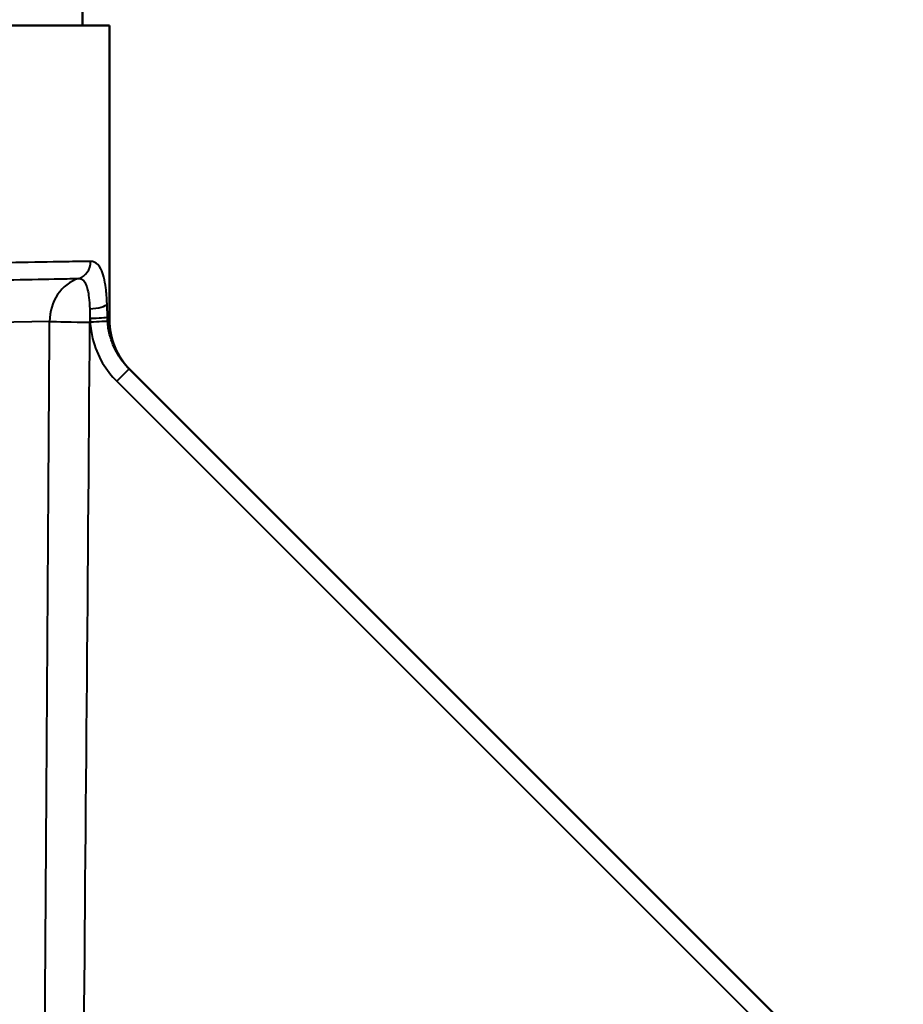
# Model space of a CAD drawing. Units: millimetres. Extents: x 260 to 1239, y 565 to 1344.
# Drawn here: x 1077 to 1176, y 1013 to 1122 of the extents above; entities that cross this region are included whole.
import ezdxf

# ---------------------------------------------------------------- set-up
doc = ezdxf.new("R2010")
doc.units = ezdxf.units.MM
doc.header["$LTSCALE"] = 5
doc.layers.add('Visible Edges(Frese)', color=7, linetype='Continuous', lineweight=50)
doc.layers.add('Visible Tangent Edges(Frese)', color=7, linetype='Continuous', lineweight=40)

msp = doc.modelspace()

# ---------------------------------------------------------------- linework, layer by layer
at = {"layer": 'Visible Edges(Frese)'}
for p, q in [((1084.11, 1124.52), (1084.11, 1121.8)), ((1037.11, 1121.8), (1087.11, 1121.8)), ((1087.11, 1088.98), (1087.11, 1121.8)), ((1175.68, 997.09), (1089.31, 1083.46))]:
    msp.add_line(p, q, dxfattribs=at)
msp.add_arc((1095.11, 1088.98), 8, 180, 225, dxfattribs=at)
at = {"layer": 'Visible Tangent Edges(Frese)'}
for p, q in [((1080.45, 1088.77), (1070.11, 1088.54)), ((1084.94, 1088.68), (1084.97, 1088.68)), ((1086.9, 1089.26), (1087.11, 1088.98)), ((1089.31, 1083.46), (1087.93, 1082.08)), ((1087.93, 1082.08), (1174.3, 995.71))]:
    msp.add_line(p, q, dxfattribs=at)
for centre, major_axis, ratio, start_param, end_param in [((1083.18, 1095.47), (0.04, -2), 0.91596, 0.272448, 1.5535), ((1085.03, 1088.77), (-0.09, 5), 0.916778, 0.273758, 1.554795), ((1084.88, 1090.74), (2, 0.08), 0.283295, 4.72234, 6.134354), ((1085.03, 1088.77), (0.09, -5), 0.017754, 4.425527, 4.729532), ((1062.11, 1683.65), (0.35, -1432.47), 0.01396, 1.071959, 1.142535), ((1085.03, 1088.77), (-5, 0.04), 0.017586, 0.410872, 1.55348), ((1062.02, 1683.56), (0.44, -1432.47), 0.01745, 1.071957, 1.142533), ((1084.91, 1089.26), (2, 0.02), 0.070638, 4.730675, 6.151958), ((1084.93, 1088.64), (2, 0.12), 0.016407, 0.119009, 1.552359)]:
    msp.add_ellipse(centre, major_axis=major_axis, ratio=ratio, start_param=start_param, end_param=end_param, dxfattribs=at)
for points, knots in [([(1085.01, 1095.47), (1084.36, 1095.46), (1083.57, 1095.45), (1081.15, 1095.41), (1079.35, 1095.38), (1075.66, 1095.31), (1073.87, 1095.28), (1072, 1095.25)], [0, 0, 0, 0, 0.444756, 0.444756, 1.156366, 1.156366, 1.717527, 1.717527, 1.717527, 1.717527]), ([(1086.86, 1090.74), (1086.83, 1091.36), (1086.78, 1091.96), (1086.61, 1093.37), (1086.44, 1094.11), (1085.98, 1095.01), (1085.73, 1095.27), (1085.3, 1095.45), (1085.16, 1095.48), (1085.01, 1095.47)], [0, 0, 0, 0, 0.1927865, 0.1927865, 0.5007729, 0.5007729, 0.7293142, 0.7293142, 0.8330612, 0.8330612, 0.8330612, 0.8330612]), ([(1071.47, 1093.33), (1073.23, 1093.36), (1074.91, 1093.39), (1078.38, 1093.46), (1080.08, 1093.49), (1082.35, 1093.53), (1083.1, 1093.55), (1083.71, 1093.56)], [-1.717527, -1.717527, -1.717527, -1.717527, -1.156366, -1.156366, -0.444756, -0.444756, 0, 0, 0, 0]), ([(1083.71, 1093.56), (1083.81, 1093.56), (1083.9, 1093.54), (1084.18, 1093.41), (1084.34, 1093.22), (1084.64, 1092.58), (1084.76, 1092.05), (1084.87, 1091.05), (1084.9, 1090.62), (1084.92, 1090.18)], [-0.8330612, -0.8330612, -0.8330612, -0.8330612, -0.7293142, -0.7293142, -0.5007729, -0.5007729, -0.1927865, -0.1927865, 0, 0, 0, 0]), ([(1086.9, 1089.26), (1086.89, 1089.38), (1086.89, 1089.51), (1086.89, 1089.76), (1086.89, 1089.89), (1086.88, 1090.01), (1086.88, 1090.13), (1086.88, 1090.26), (1086.87, 1090.5), (1086.86, 1090.62), (1086.86, 1090.74)], [0, 0, 0, 0, 0.0377339, 0.0377339, 0.0754678, 0.0754678, 0.0754678, 0.1132016, 0.1132016, 0.1509355, 0.1509355, 0.1509355, 0.1509355]), ([(1084.92, 1090.18), (1084.92, 1090.09), (1084.93, 1090.01), (1084.94, 1089.83), (1084.94, 1089.74), (1084.94, 1089.65), (1084.94, 1089.57), (1084.95, 1089.48), (1084.95, 1089.3), (1084.95, 1089.21), (1084.95, 1089.12)], [-0.1509355, -0.1509355, -0.1509355, -0.1509355, -0.1132016, -0.1132016, -0.0754678, -0.0754678, -0.0754678, -0.0377339, -0.0377339, 0, 0, 0, 0]), ([(1084.95, 1089.12), (1084.95, 1089.05), (1084.95, 1088.97), (1084.96, 1088.83), (1084.96, 1088.75), (1084.97, 1088.68)], [0, 0, 0, 0, 0.03078559, 0.03078559, 0.06157117, 0.06157117, 0.06157117, 0.06157117]), ([(1084.97, 1088.68), (1085, 1088.07), (1085.1, 1087.45), (1085.48, 1085.89), (1085.86, 1084.97), (1086.79, 1083.38), (1087.33, 1082.69), (1087.93, 1082.08)], [0, 0, 0, 0, 0.1841529, 0.1841529, 0.4787977, 0.4787977, 0.7353614, 0.7353614, 0.7353614, 0.7353614]), ([(1086.92, 1088.76), (1086.91, 1088.85), (1086.91, 1088.93), (1086.9, 1089.09), (1086.9, 1089.18), (1086.9, 1089.26)], [-0.06157117, -0.06157117, -0.06157117, -0.06157117, -0.03078559, -0.03078559, 0, 0, 0, 0]), ([(1089.31, 1083.46), (1088.83, 1083.95), (1088.4, 1084.5), (1087.64, 1085.78), (1087.34, 1086.52), (1087.02, 1087.78), (1086.95, 1088.27), (1086.92, 1088.76)], [-0.7353614, -0.7353614, -0.7353614, -0.7353614, -0.4787977, -0.4787977, -0.1841529, -0.1841529, 0, 0, 0, 0])]:
    msp.add_open_spline(points, degree=3, knots=knots, dxfattribs=at)

doc.saveas('drawing.dxf')
